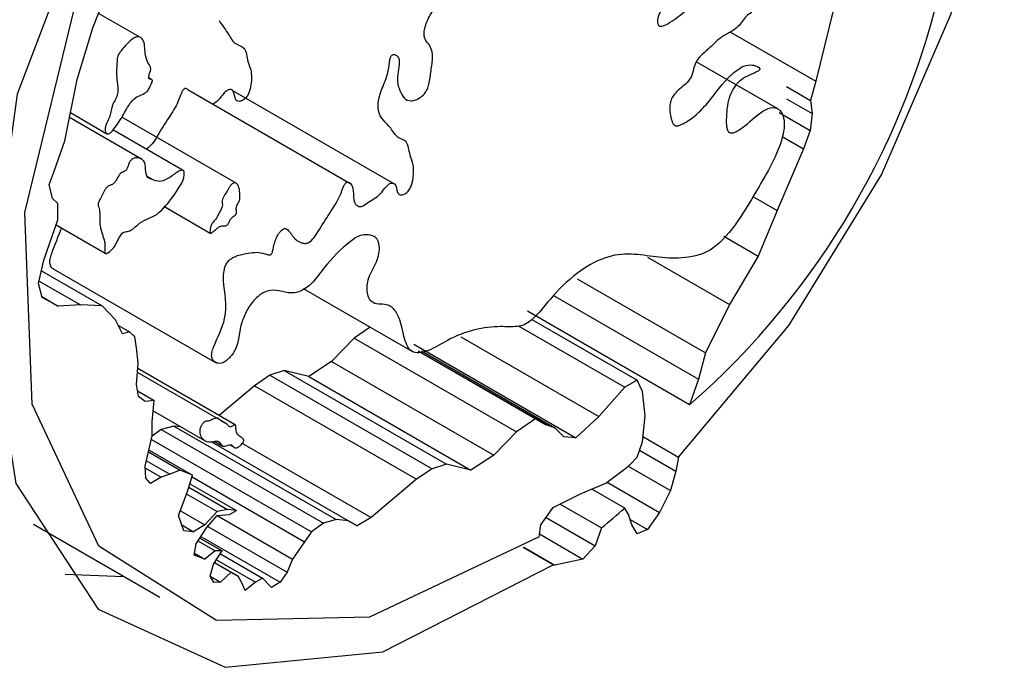
# Model space of a CAD drawing. Units: inches. Extents: x 0 to 4455, y 0 to 3150.
# Drawn here: x 1418 to 1422, y 2479 to 2482 of the extents above; entities that cross this region are included whole.
import ezdxf

# ---------------------------------------------------------------- set-up
doc = ezdxf.new("R2010")
doc.units = ezdxf.units.IN
doc.header["$MEASUREMENT"] = 0

msp = doc.modelspace()

# ---------------------------------------------------------------- linework, layer by layer
at = {"color": 7, "linetype": 'Continuous', "lineweight": 25}
for p, q in [((1418.4748, 2482.2307), (1418.5282, 2482.3673)), ((1421.7044, 2482.3061), (1421.628, 2481.9976)), ((1418.6825, 2482.1882), (1418.4995, 2482.2938)), ((1418.406, 2482.006), (1418.4748, 2482.2307)), ((1421.2556, 2482.2126), (1421.628, 2481.9976)), ((1421.4621, 2481.8775), (1421.1066, 2482.0827)), ((1418.3526, 2481.7372), (1418.406, 2482.006)), ((1418.7319, 2482.0045), (1418.7205, 2482.0111)), ((1419.6008, 2481.5493), (1418.8937, 2481.9575)), ((1421.4998, 2481.9746), (1421.6051, 2481.9139)), ((1421.628, 2481.9976), (1421.6051, 2481.9139)), ((1419.7931, 2481.5477), (1419.086, 2481.9559)), ((1421.5004, 2481.9214), (1421.6127, 2481.8566)), ((1421.6051, 2481.9139), (1421.6127, 2481.8566)), ((1418.6878, 2481.6583), (1418.3731, 2481.84)), ((1418.3772, 2481.861), (1418.5366, 2481.769)), ((1419.1, 2481.5527), (1418.6009, 2481.8408)), ((1421.468, 2481.8613), (1421.6032, 2481.7832)), ((1421.6127, 2481.8566), (1421.6032, 2481.7832)), ((1418.8685, 2481.609), (1418.5627, 2481.7855)), ((1421.4813, 2481.7561), (1421.5746, 2481.7023)), ((1421.6032, 2481.7832), (1421.5746, 2481.7023)), ((1418.3068, 2481.605), (1418.3526, 2481.7372)), ((1421.5746, 2481.7023), (1421.46, 2481.4335)), ((1418.2839, 2481.5477), (1418.3068, 2481.605)), ((1418.7343, 2481.5698), (1418.7144, 2481.5813)), ((1418.2992, 2481.486), (1418.2839, 2481.5477)), ((1418.3221, 2481.464), (1418.2992, 2481.486)), ((1418.3221, 2481.3935), (1418.3221, 2481.464)), ((1418.7848, 2481.452), (1418.9872, 2481.3351)), ((1421.46, 2481.4335), (1421.376, 2481.2352)), ((1418.261, 2481.2172), (1418.3221, 2481.3935)), ((1418.3143, 2481.3712), (1418.5294, 2481.247)), ((1421.2265, 2481.3215), (1421.376, 2481.2352)), ((1420.8943, 2481.2298), (1421.2515, 2481.0236)), ((1421.376, 2481.2352), (1421.2515, 2481.0236)), ((1418.2381, 2481.1158), (1418.261, 2481.2172)), ((1418.2506, 2481.1712), (1418.5153, 2481.0184)), ((1418.3024, 2481.1792), (1419.0095, 2480.771)), ((1418.2533, 2481.0541), (1418.2381, 2481.1158)), ((1418.2404, 2481.1262), (1418.4215, 2481.0216)), ((1420.5866, 2481.1356), (1421.147, 2480.8122)), ((1418.2524, 2481.0581), (1418.3238, 2481.0169)), ((1419.3929, 2481.0928), (1419.8663, 2480.8195)), ((1420.484, 2481.0627), (1421.1165, 2480.6976)), ((1418.3238, 2481.0169), (1418.2533, 2481.0541)), ((1418.4215, 2481.0216), (1418.3238, 2481.0169)), ((1418.5153, 2481.0184), (1418.4215, 2481.0216)), ((1418.574, 2480.9572), (1418.5153, 2481.0184)), ((1421.2515, 2481.0236), (1421.147, 2480.8122)), ((1421.0777, 2480.5859), (1420.3706, 2480.9941)), ((1418.6046, 2480.8955), (1418.574, 2480.9572)), ((1418.5862, 2480.9326), (1418.6351, 2480.9044)), ((1420.3326, 2480.9297), (1420.7958, 2480.6623)), ((1420.389, 2480.9589), (1420.8492, 2480.6931)), ((1418.6351, 2480.9044), (1418.6046, 2480.8955)), ((1418.6577, 2480.8821), (1418.6351, 2480.9044)), ((1419.6851, 2480.9241), (1419.6153, 2480.8765)), ((1418.6656, 2480.8339), (1418.6577, 2480.8821)), ((1419.6153, 2480.8765), (1419.5161, 2480.7752)), ((1419.6153, 2480.8765), (1420.3224, 2480.4683)), ((1419.8749, 2480.8501), (1420.582, 2480.4419)), ((1420.0794, 2480.882), (1420.6813, 2480.5345)), ((1418.6733, 2480.7678), (1418.6656, 2480.8339)), ((1419.8942, 2480.8213), (1420.4064, 2480.5256)), ((1419.8942, 2480.8213), (1420.4522, 2480.4992)), ((1419.9084, 2480.822), (1420.4904, 2480.486)), ((1421.147, 2480.8122), (1421.1165, 2480.6976)), ((1418.6656, 2480.6752), (1418.6733, 2480.7678)), ((1419.5161, 2480.7752), (1419.4168, 2480.7091)), ((1419.5161, 2480.7752), (1420.2232, 2480.367)), ((1419.0228, 2480.524), (1418.67, 2480.7277)), ((1419.0957, 2480.4988), (1418.6713, 2480.7438)), ((1419.2474, 2480.7156), (1419.1801, 2480.6694)), ((1419.3099, 2480.7355), (1419.2474, 2480.7156)), ((1419.2474, 2480.7156), (1419.9545, 2480.3074)), ((1419.4168, 2480.7091), (1419.3099, 2480.7355)), ((1419.3099, 2480.7355), (1420.017, 2480.3273)), ((1418.6735, 2480.623), (1418.6656, 2480.6752)), ((1419.1801, 2480.6694), (1419.0258, 2480.5392)), ((1419.1801, 2480.6694), (1419.8872, 2480.2612)), ((1419.4168, 2480.7091), (1420.1239, 2480.3009)), ((1420.8492, 2480.6931), (1420.7958, 2480.6623)), ((1420.8721, 2480.6447), (1420.8492, 2480.6931)), ((1421.1165, 2480.6976), (1421.0777, 2480.5859)), ((1418.67, 2480.6463), (1418.742, 2480.6047)), ((1420.7958, 2480.6623), (1420.6813, 2480.5345)), ((1420.8832, 2480.5383), (1420.8721, 2480.6447)), ((1418.7038, 2480.6003), (1418.6735, 2480.623)), ((1418.742, 2480.6047), (1418.7038, 2480.6003)), ((1418.7343, 2480.5122), (1418.742, 2480.6047)), ((1418.7383, 2480.56), (1418.9643, 2480.4295)), ((1418.7343, 2480.4505), (1418.7343, 2480.5122)), ((1419.0557, 2480.5042), (1419.0307, 2480.5187)), ((1420.4064, 2480.5256), (1420.3224, 2480.4683)), ((1420.4522, 2480.4992), (1420.4064, 2480.5256)), ((1420.4904, 2480.486), (1420.4522, 2480.4992)), ((1420.6813, 2480.5345), (1420.582, 2480.4419)), ((1420.8721, 2480.4243), (1420.8832, 2480.5383)), ((1418.7735, 2480.4783), (1418.734, 2480.4491)), ((1418.8289, 2480.4931), (1418.7735, 2480.4783)), ((1418.7735, 2480.4783), (1419.4806, 2480.0701)), ((1418.8584, 2480.4906), (1418.8289, 2480.4931)), ((1418.8289, 2480.4931), (1419.536, 2480.0849)), ((1420.3224, 2480.4683), (1420.2232, 2480.367)), ((1420.5286, 2480.4463), (1420.4904, 2480.486)), ((1418.7038, 2480.3183), (1418.7343, 2480.4505)), ((1418.7308, 2480.4351), (1419.4291, 2480.032)), ((1418.9924, 2480.4252), (1419.5895, 2480.0805)), ((1418.9924, 2480.4252), (1419.6276, 2480.0584)), ((1419.005, 2480.4263), (1419.0378, 2480.4074)), ((1419.1273, 2480.4178), (1419.6887, 2480.0937)), ((1420.582, 2480.4419), (1420.5286, 2480.4463)), ((1420.8492, 2480.3582), (1420.8721, 2480.4243)), ((1420.8744, 2480.4477), (1421.0295, 2480.3582)), ((1418.7182, 2480.3805), (1418.8565, 2480.3007)), ((1418.72, 2480.3883), (1418.91, 2480.2787)), ((1419.0775, 2480.4081), (1419.0931, 2480.3991)), ((1420.8594, 2480.3877), (1421.0172, 2480.2966)), ((1418.7092, 2480.3417), (1418.8107, 2480.2831)), ((1420.017, 2480.3273), (1419.9545, 2480.3074)), ((1420.1239, 2480.3009), (1420.017, 2480.3273)), ((1420.2232, 2480.367), (1420.1239, 2480.3009)), ((1420.8182, 2480.326), (1420.8492, 2480.3582)), ((1421.0295, 2480.3582), (1421.0172, 2480.2966)), ((1418.7056, 2480.2655), (1418.7038, 2480.3183)), ((1418.7041, 2480.3093), (1418.7725, 2480.2698)), ((1418.8107, 2480.2831), (1418.7725, 2480.2698)), ((1418.8565, 2480.3007), (1418.8107, 2480.2831)), ((1418.91, 2480.2787), (1418.8565, 2480.3007)), ((1419.9545, 2480.3074), (1419.8872, 2480.2612)), ((1420.7118, 2480.2436), (1420.8053, 2480.3142)), ((1420.8095, 2480.318), (1420.9939, 2480.2116)), ((1421.0172, 2480.2966), (1420.9939, 2480.2116)), ((1418.7267, 2480.2434), (1418.7056, 2480.2655)), ((1418.7725, 2480.2698), (1418.7267, 2480.2434)), ((1418.887, 2480.2038), (1418.91, 2480.2787)), ((1418.8985, 2480.2413), (1419.1008, 2480.1245)), ((1418.9077, 2480.2713), (1419.3986, 2479.9879)), ((1419.8872, 2480.2612), (1419.6887, 2480.0937)), ((1420.6049, 2480.1996), (1420.7118, 2480.2436)), ((1420.7178, 2480.2482), (1420.9471, 2480.1158)), ((1418.8489, 2480.1024), (1418.887, 2480.2038)), ((1418.8939, 2480.2263), (1419.0627, 2480.1289)), ((1420.4828, 2480.1379), (1420.6049, 2480.1996)), ((1420.7947, 2480.1354), (1420.6508, 2480.2185)), ((1420.9939, 2480.2116), (1420.9471, 2480.1158)), ((1418.8843, 2480.1965), (1419.0168, 2480.12)), ((1418.8571, 2480.1241), (1418.9634, 2480.0628)), ((1419.0168, 2480.12), (1418.9634, 2480.0628)), ((1419.0627, 2480.1289), (1419.0168, 2480.12)), ((1419.1008, 2480.1245), (1419.0627, 2480.1289)), ((1419.0703, 2480.1068), (1419.1008, 2480.1245)), ((1420.4293, 2480.0629), (1420.4828, 2480.1379)), ((1420.5132, 2480.1532), (1420.6933, 2480.0492)), ((1420.8111, 2480.1071), (1420.7947, 2480.1354)), ((1420.9471, 2480.1158), (1420.8934, 2480.0421)), ((1418.8718, 2480.0363), (1418.8489, 2480.1024)), ((1418.971, 2480.0495), (1419.0168, 2480.1024)), ((1419.0168, 2480.1024), (1419.0703, 2480.1068)), ((1419.017, 2480.1024), (1419.3451, 2479.913)), ((1419.4806, 2480.0701), (1419.4291, 2480.032)), ((1419.536, 2480.0849), (1419.4806, 2480.0701)), ((1419.5895, 2480.0805), (1419.536, 2480.0849)), ((1419.6276, 2480.0584), (1419.5895, 2480.0805)), ((1419.6887, 2480.0937), (1419.6276, 2480.0584)), ((1420.4516, 2480.0942), (1420.666, 2479.9704)), ((1420.8263, 2480.063), (1420.8111, 2480.1071)), ((1420.8186, 2480.0853), (1420.8934, 2480.0421)), ((1418.2158, 2480.0648), (1418.7668, 2479.7468)), ((1418.8629, 2480.0619), (1418.9141, 2480.0323)), ((1418.9141, 2480.0323), (1418.8718, 2480.0363)), ((1418.9634, 2480.0628), (1418.9141, 2480.0323)), ((1418.9252, 2479.979), (1418.971, 2480.0495)), ((1418.9762, 2480.0555), (1419.3222, 2479.8557)), ((1419.4291, 2480.032), (1419.3986, 2479.9879)), ((1420.4209, 2480.0095), (1420.4293, 2480.0629)), ((1420.6933, 2480.0492), (1420.666, 2479.9704)), ((1420.8492, 2480.0233), (1420.8263, 2480.063)), ((1420.8934, 2480.0421), (1420.8492, 2480.0233)), ((1418.9336, 2479.9919), (1419.0092, 2479.9482)), ((1418.9419, 2480.0047), (1419.0397, 2479.9482)), ((1418.9461, 2480.0111), (1419.2917, 2479.8116)), ((1419.3986, 2479.9879), (1419.3451, 2479.913)), ((1420.423, 2480.0226), (1420.6126, 2479.9131)), ((1418.9176, 2479.9305), (1418.9252, 2479.979)), ((1419.0092, 2479.9482), (1418.9634, 2479.9129)), ((1419.0016, 2479.8909), (1419.0397, 2479.9482)), ((1419.0397, 2479.9482), (1419.0092, 2479.9482)), ((1420.4829, 2479.8884), (1420.3521, 2479.9639)), ((1420.3542, 2479.9653), (1420.4904, 2479.8867)), ((1420.666, 2479.9704), (1420.6126, 2479.9131)), ((1418.9634, 2479.9129), (1418.9176, 2479.9305)), ((1418.9189, 2479.9386), (1418.9634, 2479.9129)), ((1419.0058, 2479.8973), (1419.0779, 2479.8557)), ((1419.0058, 2479.8973), (1419.1085, 2479.838)), ((1419.0143, 2479.91), (1419.1848, 2479.8116)), ((1419.0313, 2479.9355), (1419.2154, 2479.8292)), ((1419.3451, 2479.913), (1419.3222, 2479.8557)), ((1420.6126, 2479.9131), (1420.4904, 2479.8867)), ((1418.9863, 2479.838), (1419.0016, 2479.8909)), ((1419.0779, 2479.8557), (1419.0321, 2479.8116)), ((1419.1085, 2479.838), (1419.0779, 2479.8557)), ((1419.3222, 2479.8557), (1419.2917, 2479.8116)), ((1420.4904, 2479.8867), (1420.4829, 2479.8884)), ((1418.3536, 2479.8476), (1418.6106, 2479.8369)), ((1419.0025, 2479.8105), (1418.9863, 2479.838)), ((1418.9863, 2479.838), (1419.0321, 2479.8116)), ((1419.0321, 2479.8116), (1419.0025, 2479.8105)), ((1419.1237, 2479.8116), (1419.1085, 2479.838)), ((1419.139, 2479.7763), (1419.1237, 2479.8116)), ((1419.1848, 2479.8116), (1419.139, 2479.7763)), ((1419.2154, 2479.8292), (1419.1848, 2479.8116)), ((1419.2535, 2479.7896), (1419.2154, 2479.8292)), ((1419.2917, 2479.8116), (1419.2535, 2479.7896))]:
    msp.add_line(p, q, dxfattribs=at)
at = {"color": 8, "linetype": 'Continuous', "lineweight": 25}
msp.add_line((1421.3534, 2481.4951), (1421.46, 2481.4335), dxfattribs=at)
at = {"color": 7, "linetype": 'Continuous', "lineweight": 25, "flags": 128}
for points in [[(1420.5015, 2484.9844), (1419.7577, 2484.5139), (1419.0677, 2483.7923), (1418.5093, 2482.9011), (1418.1455, 2481.9408), (1418.0173, 2481.0198), (1418.1393, 2480.242), (1418.4976, 2479.695), (1419.0518, 2479.4407), (1419.7394, 2479.5077), (1420.4829, 2479.8884)], [(1421.0295, 2480.3582), (1421.5108, 2480.9327), (1421.9148, 2481.5894), (1422.2171, 2482.2884), (1422.3992, 2482.9874), (1422.4502, 2483.6442), (1422.367, 2484.2188), (1422.1546, 2484.6765), (1421.8259, 2484.9897)], [(1420.4209, 2480.0095), (1419.6823, 2479.6597), (1419.0142, 2479.6456), (1418.5018, 2479.9688), (1418.2106, 2480.5883), (1418.1777, 2481.4248), (1418.4074, 2482.3716), (1418.8703, 2483.3079), (1419.5073, 2484.114), (1420.2371, 2484.6872)]]:
    msp.add_lwpolyline(points, dxfattribs=at)
at = {"color": 7, "linetype": 'Continuous', "lineweight": 25}
for centre, radius, start, end in [((1418.7891, 2483.2002), 3.4746, 311.1996, 23.9736), ((1418.1522, 2483.237), 3.9473, 312.2317, 312.485), ((1418.1527, 2483.1402), 4.0011, 309.4181, 311.3235)]:
    msp.add_arc(centre, radius, start, end, dxfattribs=at)
for points, knots in [([(1420.9409, 2482.2443), (1420.9397, 2482.2479), (1420.9372, 2482.2556), (1420.9387, 2482.2759), (1420.9544, 2482.3137), (1420.9903, 2482.3838), (1421.08, 2482.5143), (1421.1583, 2482.6467), (1421.2265, 2482.739), (1421.2458, 2482.7572), (1421.2543, 2482.7606), (1421.2605, 2482.758), (1421.2646, 2482.7483), (1421.2679, 2482.732), (1421.2723, 2482.7068), (1421.2806, 2482.6868), (1421.2795, 2482.6648), (1421.2744, 2482.6528), (1421.2651, 2482.6407), (1421.2542, 2482.6288), (1421.2446, 2482.6134), (1421.2442, 2482.6011), (1421.2459, 2482.5898), (1421.2481, 2482.5768), (1421.2512, 2482.5637), (1421.2565, 2482.5531), (1421.2689, 2482.5517), (1421.2847, 2482.5613), (1421.3073, 2482.5805), (1421.3435, 2482.634), (1421.3974, 2482.707), (1421.4608, 2482.8136), (1421.5456, 2482.8461), (1421.6, 2482.8959), (1421.6339, 2482.9234), (1421.6422, 2482.938), (1421.6483, 2482.9541), (1421.6517, 2482.9746), (1421.6508, 2483.0001), (1421.6416, 2483.0221), (1421.6148, 2483.0374), (1421.5798, 2483.0313), (1421.5459, 2483.0284), (1421.5246, 2483.0525), (1421.5241, 2483.1338), (1421.4914, 2483.2126), (1421.4923, 2483.3243), (1421.445, 2483.3418), (1421.4111, 2483.3515), (1421.403, 2483.3971), (1421.4116, 2483.466), (1421.4451, 2483.5328), (1421.4451, 2483.5839), (1421.4371, 2483.6024), (1421.4304, 2483.6199), (1421.428, 2483.6436), (1421.4409, 2483.6783), (1421.4663, 2483.7209), (1421.4975, 2483.7585), (1421.5174, 2483.8025), (1421.5238, 2483.838), (1421.5177, 2483.8683), (1421.4984, 2483.8857), (1421.4628, 2483.8827), (1421.4185, 2483.8474), (1421.3783, 2483.797), (1421.3455, 2483.7598), (1421.3221, 2483.7339), (1421.3068, 2483.7219), (1421.294, 2483.7191), (1421.2848, 2483.7216), (1421.2779, 2483.7276), (1421.2742, 2483.7474), (1421.29, 2483.7762), (1421.2974, 2483.8056), (1421.2962, 2483.8251), (1421.2897, 2483.8351), (1421.2834, 2483.8392), (1421.2789, 2483.8404), (1421.274, 2483.8385), (1421.2694, 2483.8335), (1421.2654, 2483.8269), (1421.2582, 2483.8125), (1421.2502, 2483.792), (1421.2351, 2483.7684), (1421.2138, 2483.7487), (1421.1876, 2483.7355), (1421.1516, 2483.7291), (1421.1066, 2483.7225), (1421.0833, 2483.7602), (1421.0758, 2483.8026), (1421.0459, 2483.8121), (1421.0078, 2483.7986), (1420.9655, 2483.7679), (1420.9139, 2483.6906), (1420.8555, 2483.6426), (1420.807, 2483.5838), (1420.7689, 2483.5689), (1420.7218, 2483.5787), (1420.6646, 2483.5807), (1420.6344, 2483.6181), (1420.6227, 2483.6424), (1420.6095, 2483.6472), (1420.6016, 2483.6445), (1420.5867, 2483.6312), (1420.5669, 2483.6005), (1420.5488, 2483.5551), (1420.5384, 2483.5152), (1420.54, 2483.4855), (1420.561, 2483.4797), (1420.5626, 2483.4542), (1420.5675, 2483.4366), (1420.5654, 2483.4209), (1420.5555, 2483.3945), (1420.5295, 2483.364), (1420.4933, 2483.3437), (1420.4397, 2483.2931), (1420.4325, 2483.205), (1420.3893, 2483.1147), (1420.3802, 2483.0337), (1420.34, 2482.9756), (1420.3056, 2482.9377), (1420.2724, 2482.9333), (1420.2463, 2482.9315), (1420.2225, 2482.9148), (1420.2052, 2482.8967), (1420.1936, 2482.8631), (1420.1856, 2482.8133), (1420.1383, 2482.7826), (1420.1201, 2482.7391), (1420.1057, 2482.7079), (1420.085, 2482.6869), (1420.0687, 2482.6496), (1420.081, 2482.6203), (1420.0871, 2482.5748), (1420.0834, 2482.5159), (1420.0566, 2482.4234), (1419.9923, 2482.3578), (1419.9453, 2482.288), (1419.9193, 2482.2313), (1419.9189, 2482.182), (1419.9438, 2482.1574), (1419.9613, 2482.116), (1419.9501, 2482.0514), (1419.9458, 2482.0041), (1419.9366, 2481.9682), (1419.924, 2481.9445), (1419.9045, 2481.9268), (1419.8834, 2481.9153), (1419.8565, 2481.9094), (1419.83, 2481.9227), (1419.8141, 2481.9571), (1419.7962, 2482.0032), (1419.814, 2482.0613), (1419.8104, 2482.0981), (1419.8027, 2482.1097), (1419.7934, 2482.1139), (1419.7861, 2482.1142), (1419.7817, 2482.1131), (1419.7775, 2482.1098), (1419.7743, 2482.1045), (1419.7721, 2482.0982), (1419.769, 2482.0844), (1419.7669, 2482.0551), (1419.7538, 2482.003), (1419.7224, 2481.938), (1419.712, 2481.8423), (1419.7705, 2481.8092), (1419.7997, 2481.7483), (1419.8512, 2481.7401), (1419.8543, 2481.6768), (1419.8771, 2481.6324), (1419.8736, 2481.5835), (1419.8666, 2481.5484), (1419.8593, 2481.5304), (1419.8475, 2481.5138), (1419.8344, 2481.505), (1419.8233, 2481.5015), (1419.8147, 2481.5015), (1419.808, 2481.5053), (1419.799, 2481.5208), (1419.7995, 2481.5491), (1419.7808, 2481.5548), (1419.7678, 2481.5509), (1419.7493, 2481.534), (1419.7231, 2481.4934), (1419.6835, 2481.4769), (1419.6464, 2481.4469), (1419.6227, 2481.4552), (1419.6092, 2481.4842), (1419.6131, 2481.5242), (1419.6027, 2481.549), (1419.5934, 2481.5571), (1419.5855, 2481.5579), (1419.582, 2481.557), (1419.5779, 2481.5542), (1419.5738, 2481.549), (1419.5689, 2481.5401), (1419.562, 2481.5235), (1419.5495, 2481.4856), (1419.5105, 2481.4272), (1419.4725, 2481.3668), (1419.4431, 2481.3171), (1419.4185, 2481.2915), (1419.3975, 2481.2893), (1419.3787, 2481.2943), (1419.3522, 2481.3087), (1419.3383, 2481.3368), (1419.3223, 2481.3526), (1419.3143, 2481.3562), (1419.305, 2481.3538), (1419.2963, 2481.3465), (1419.2885, 2481.3371), (1419.2788, 2481.3219), (1419.2691, 2481.3005), (1419.2637, 2481.2771), (1419.2607, 2481.2603), (1419.2575, 2481.2501), (1419.2551, 2481.2453), (1419.252, 2481.2421), (1419.2487, 2481.2405), (1419.2429, 2481.2396), (1419.2319, 2481.2418), (1419.2026, 2481.2552), (1419.1529, 2481.2489), (1419.1055, 2481.238), (1419.0789, 2481.2247), (1419.0643, 2481.2126), (1419.0533, 2481.1948), (1419.0451, 2481.1651), (1419.0437, 2481.0865), (1419.0747, 2480.988), (1419.0137, 2480.8714), (1418.9928, 2480.8135), (1418.9929, 2480.7915), (1419.0011, 2480.7759), (1419.0168, 2480.7658), (1419.0366, 2480.7661), (1419.0561, 2480.7768), (1419.0789, 2480.7974), (1419.1058, 2480.8398), (1419.1131, 2480.8924), (1419.1225, 2480.9442), (1419.1452, 2480.9986), (1419.179, 2481.0476), (1419.2215, 2481.0799), (1419.2883, 2481.0939), (1419.3432, 2481.0553), (1419.4317, 2481.111), (1419.4982, 2481.2069), (1419.5696, 2481.2795), (1419.6394, 2481.3279), (1419.6779, 2481.329), (1419.7121, 2481.3197), (1419.7266, 2481.2859), (1419.7241, 2481.2465), (1419.7104, 2481.1978), (1419.6791, 2481.1525), (1419.6704, 2481.1048), (1419.6721, 2481.0733), (1419.6797, 2481.0462), (1419.7069, 2481.0199), (1419.7627, 2481.0316), (1419.8124, 2480.9794), (1419.8276, 2480.8948), (1419.8557, 2480.8044), (1419.9401, 2480.8167), (1420.0735, 2480.9044), (1420.2083, 2480.9327), (1420.31, 2480.9245), (1420.3551, 2480.9327), (1420.4119, 2480.9717), (1420.5168, 2481.1172), (1420.7348, 2481.2729), (1420.909, 2481.228), (1421.0543, 2481.2232), (1421.1795, 2481.2502), (1421.2946, 2481.3893), (1421.3724, 2481.5262), (1421.4462, 2481.6502), (1421.4844, 2481.7475), (1421.493, 2481.8172), (1421.4836, 2481.8581), (1421.4601, 2481.8849), (1421.404, 2481.8812), (1421.3455, 2481.824), (1421.2959, 2481.7854), (1421.2711, 2481.7735), (1421.2565, 2481.7707), (1421.246, 2481.7767), (1421.2405, 2481.7895), (1421.2367, 2481.8143), (1421.2383, 2481.8528), (1421.2426, 2481.9023), (1421.2586, 2481.9523), (1421.2876, 2481.9943), (1421.3234, 2482.0183), (1421.3514, 2482.0297), (1421.3712, 2482.0395), (1421.378, 2482.0435), (1421.3817, 2482.0469), (1421.383, 2482.0487), (1421.3837, 2482.0502), (1421.3839, 2482.0515), (1421.3837, 2482.0533), (1421.3828, 2482.0552), (1421.3809, 2482.0573), (1421.3768, 2482.0605), (1421.3672, 2482.0651), (1421.3472, 2482.0703), (1421.3166, 2482.0682), (1421.2792, 2482.0433), (1421.221, 2481.991), (1421.1677, 2481.9114), (1421.0983, 2481.8417), (1421.0559, 2481.8141), (1421.0282, 2481.8031), (1421.0163, 2481.8027), (1421.0076, 2481.8087), (1420.9952, 2481.8317), (1420.9905, 2481.8652), (1420.9923, 2481.9033), (1421.0005, 2481.9272), (1421.0162, 2481.9474), (1421.0366, 2481.9665), (1421.0606, 2481.9846), (1421.0874, 2482.0151), (1421.0946, 2482.0506), (1421.1054, 2482.0879), (1421.1354, 2482.1185), (1421.1715, 2482.1468), (1421.2103, 2482.1902), (1421.2536, 2482.2097), (1421.2958, 2482.2379), (1421.3217, 2482.2842), (1421.3487, 2482.2972), (1421.3581, 2482.3148), (1421.3615, 2482.3295), (1421.3615, 2482.3463), (1421.3572, 2482.362), (1421.3488, 2482.3723), (1421.3227, 2482.3752), (1421.288, 2482.3447), (1421.2524, 2482.3291), (1421.2242, 2482.3246), (1421.2001, 2482.3415), (1421.1853, 2482.376), (1421.149, 2482.3731), (1421.1071, 2482.3504), (1421.056, 2482.2996), (1421.0035, 2482.2603), (1420.9643, 2482.2385), (1420.947, 2482.2374), (1420.9429, 2482.242), (1420.9409, 2482.2443)], [0, 0, 0, 0, 0.000941, 0.001962, 0.003904, 0.007826, 0.015339, 0.030667, 0.033819, 0.034922, 0.035374, 0.035815, 0.036806, 0.037977, 0.039699, 0.042646, 0.043361, 0.044035, 0.04478, 0.045954, 0.04695, 0.047595, 0.048332, 0.049553, 0.050586, 0.051498, 0.052575, 0.053823, 0.055168, 0.058098, 0.06453, 0.071121, 0.07759, 0.083519, 0.084898, 0.085574, 0.086293, 0.087854, 0.089434, 0.091623, 0.093749, 0.098247, 0.100386, 0.102381, 0.106936, 0.116702, 0.1245, 0.127678, 0.130939, 0.134278, 0.137587, 0.14423, 0.146006, 0.14789, 0.149355, 0.150718, 0.152959, 0.155437, 0.159112, 0.161255, 0.163476, 0.165688, 0.168195, 0.170671, 0.17456, 0.178403, 0.181839, 0.183241, 0.184575, 0.185449, 0.186372, 0.187255, 0.188043, 0.19078, 0.19217, 0.193524, 0.194822, 0.195317, 0.195742, 0.196104, 0.196467, 0.196897, 0.197399, 0.1992, 0.200669, 0.202028, 0.204407, 0.206792, 0.211204, 0.215347, 0.218099, 0.220786, 0.223756, 0.227269, 0.230562, 0.239164, 0.241376, 0.243416, 0.247937, 0.254984, 0.258428, 0.261207, 0.261834, 0.26242, 0.263069, 0.265441, 0.268366, 0.271442, 0.272855, 0.274278, 0.277223, 0.277927, 0.27865, 0.280192, 0.282668, 0.28513, 0.288974, 0.294596, 0.300404, 0.306136, 0.309149, 0.31214, 0.314589, 0.317321, 0.318841, 0.320232, 0.321522, 0.324892, 0.328723, 0.330733, 0.332776, 0.334435, 0.335862, 0.339215, 0.341699, 0.346272, 0.350876, 0.357971, 0.361607, 0.365231, 0.368188, 0.371033, 0.375097, 0.379159, 0.38306, 0.384482, 0.385796, 0.387409, 0.389136, 0.39082, 0.394045, 0.397359, 0.400625, 0.406109, 0.40732, 0.408603, 0.409812, 0.410227, 0.410575, 0.410889, 0.411206, 0.411586, 0.41204, 0.413791, 0.417394, 0.421593, 0.425966, 0.434701, 0.43957, 0.443396, 0.448239, 0.452008, 0.456465, 0.457545, 0.458645, 0.459742, 0.460884, 0.46167, 0.462437, 0.463164, 0.463885, 0.46721, 0.468231, 0.469286, 0.470295, 0.472726, 0.477096, 0.479281, 0.481365, 0.483711, 0.487366, 0.488904, 0.490475, 0.490799, 0.491084, 0.491347, 0.491739, 0.4922, 0.493065, 0.494807, 0.499167, 0.504662, 0.506967, 0.508986, 0.510497, 0.512147, 0.514579, 0.519225, 0.520176, 0.521003, 0.52175, 0.522379, 0.523085, 0.523868, 0.525407, 0.527011, 0.528233, 0.5286, 0.528896, 0.529122, 0.529371, 0.529669, 0.530567, 0.532521, 0.539059, 0.543019, 0.54433, 0.545407, 0.5465, 0.547709, 0.550822, 0.562539, 0.570262, 0.571691, 0.573138, 0.574645, 0.576216, 0.578545, 0.579676, 0.580811, 0.584172, 0.587428, 0.590734, 0.594017, 0.597345, 0.600558, 0.603883, 0.613774, 0.618508, 0.623486, 0.633327, 0.636499, 0.639874, 0.64321, 0.646456, 0.648729, 0.650984, 0.655326, 0.657496, 0.659767, 0.66203, 0.664175, 0.670351, 0.675197, 0.683825, 0.690299, 0.696751, 0.703287, 0.722499, 0.728972, 0.731447, 0.733718, 0.742298, 0.761396, 0.781459, 0.791598, 0.801373, 0.810921, 0.820857, 0.828268, 0.835251, 0.838428, 0.841588, 0.844907, 0.848149, 0.855444, 0.858844, 0.860171, 0.861368, 0.862445, 0.863596, 0.86487, 0.868076, 0.871346, 0.874647, 0.87702, 0.879655, 0.882971, 0.883799, 0.884413, 0.884578, 0.884709, 0.884786, 0.884864, 0.884952, 0.885158, 0.885423, 0.885743, 0.886667, 0.888533, 0.891645, 0.894398, 0.897319, 0.906014, 0.910257, 0.914875, 0.915957, 0.916952, 0.917936, 0.918999, 0.923826, 0.925302, 0.92664, 0.928054, 0.929565, 0.931738, 0.933926, 0.936113, 0.938176, 0.940563, 0.943236, 0.947136, 0.950416, 0.953546, 0.956852, 0.958674, 0.95932, 0.960043, 0.961407, 0.96273, 0.963928, 0.965024, 0.969768, 0.97173, 0.973608, 0.976794, 0.980009, 0.982793, 0.985614, 0.989933, 0.995609, 0.998278, 0.999163, 1, 1, 1, 1]), ([(1419.0253, 2482.2622), (1419.0396, 2482.2423), (1419.064, 2482.2081), (1419.093, 2482.1569), (1419.1439, 2482.1482), (1419.1472, 2482.085), (1419.17, 2482.0406), (1419.1665, 2481.9917), (1419.1595, 2481.9566), (1419.1522, 2481.9386), (1419.1404, 2481.922), (1419.1273, 2481.9132), (1419.1162, 2481.9097), (1419.1076, 2481.9097), (1419.1009, 2481.9135), (1419.0919, 2481.929), (1419.0924, 2481.9573), (1419.0737, 2481.9631), (1419.0607, 2481.9591), (1419.0421, 2481.9423), (1419.0246, 2481.9134), (1419.0058, 2481.9025), (1418.9974, 2481.8976)], [0, 0, 0, 0, 0.144815, 0.249004, 0.330879, 0.43452, 0.51516, 0.610539, 0.633655, 0.657186, 0.680656, 0.705102, 0.721915, 0.738324, 0.75388, 0.769316, 0.84046, 0.862299, 0.884894, 0.906466, 0.9585, 1, 1, 1, 1]), ([(1418.5435, 2481.768), (1418.5416, 2481.7679), (1418.5375, 2481.7677), (1418.5332, 2481.7715), (1418.5294, 2481.7777), (1418.5274, 2481.7871), (1418.5321, 2481.813), (1418.5563, 2481.8505), (1418.5558, 2481.8935), (1418.5797, 2481.9247), (1418.5883, 2481.9765), (1418.5734, 2482.02), (1418.5811, 2482.0734), (1418.5806, 2482.0958), (1418.5855, 2482.1124), (1418.601, 2482.1358), (1418.624, 2482.1607), (1418.646, 2482.1825), (1418.6638, 2482.1917), (1418.6796, 2482.1918), (1418.7026, 2482.1753), (1418.7001, 2482.1194), (1418.7128, 2482.0797), (1418.7327, 2482.0554), (1418.7208, 2482.0277), (1418.7183, 2482.0139), (1418.7187, 2482.0107), (1418.7203, 2482.0086), (1418.7252, 2482.0061), (1418.7317, 2482.0065), (1418.7347, 2482.0013), (1418.7343, 2481.9963), (1418.7299, 2481.9857), (1418.7229, 2481.9716), (1418.714, 2481.9539), (1418.6956, 2481.9415), (1418.6747, 2481.935), (1418.6472, 2481.9157), (1418.6186, 2481.875), (1418.5972, 2481.8287), (1418.5701, 2481.7954), (1418.5552, 2481.7749), (1418.5472, 2481.7702), (1418.5435, 2481.768)], [0, 0, 0, 0, 0.007386, 0.015543, 0.024162, 0.036571, 0.047879, 0.095601, 0.141154, 0.164661, 0.188185, 0.280808, 0.328561, 0.339706, 0.350231, 0.373074, 0.407814, 0.44024, 0.454862, 0.469696, 0.501836, 0.57116, 0.625654, 0.657555, 0.689785, 0.693309, 0.696574, 0.700015, 0.70394, 0.7205, 0.723743, 0.726972, 0.73477, 0.752574, 0.767597, 0.782154, 0.814351, 0.845379, 0.876427, 0.937321, 0.972208, 0.987049, 1, 1, 1, 1]), ([(1418.8935, 2481.9571), (1418.89, 2481.9608), (1418.8858, 2481.9654), (1418.8784, 2481.9661), (1418.8749, 2481.9652), (1418.8708, 2481.9624), (1418.8667, 2481.9572), (1418.8618, 2481.9483), (1418.8549, 2481.9317), (1418.8423, 2481.8938), (1418.8034, 2481.8351), (1418.7655, 2481.776), (1418.7359, 2481.7239), (1418.7179, 2481.709), (1418.7094, 2481.702)], [0, 0, 0, 0, 0.070782, 0.087076, 0.101387, 0.114583, 0.134266, 0.157392, 0.200812, 0.288262, 0.507103, 0.782945, 0.898648, 1, 1, 1, 1]), ([(1418.5282, 2481.2481), (1418.5275, 2481.2497), (1418.5261, 2481.2532), (1418.5266, 2481.2629), (1418.5286, 2481.2787), (1418.5266, 2481.3032), (1418.5126, 2481.3364), (1418.5017, 2481.3854), (1418.5069, 2481.4364), (1418.498, 2481.4539), (1418.4973, 2481.4606), (1418.4995, 2481.4685), (1418.5076, 2481.4859), (1418.5176, 2481.5045), (1418.5273, 2481.5245), (1418.5387, 2481.5392), (1418.5519, 2481.5432), (1418.565, 2481.5498), (1418.5769, 2481.5646), (1418.5841, 2481.5815), (1418.5961, 2481.5968), (1418.6063, 2481.6015), (1418.6143, 2481.6045), (1418.6205, 2481.6097), (1418.6278, 2481.6218), (1418.6301, 2481.6367), (1418.6401, 2481.6531), (1418.6539, 2481.6628), (1418.6712, 2481.6646), (1418.6888, 2481.6597), (1418.7012, 2481.6464), (1418.7063, 2481.6196), (1418.7043, 2481.5779), (1418.7369, 2481.5687), (1418.764, 2481.5572), (1418.8021, 2481.5695), (1418.833, 2481.5953), (1418.8553, 2481.6086), (1418.8654, 2481.6106), (1418.8708, 2481.6081), (1418.8734, 2481.6011), (1418.8737, 2481.5915), (1418.8722, 2481.5787), (1418.868, 2481.5632), (1418.8494, 2481.531), (1418.8133, 2481.4758), (1418.759, 2481.4135), (1418.708, 2481.3961), (1418.6753, 2481.3773), (1418.6507, 2481.3525), (1418.63, 2481.3418), (1418.6157, 2481.3422), (1418.6029, 2481.336), (1418.5863, 2481.3121), (1418.5744, 2481.2778), (1418.5484, 2481.2535), (1418.536, 2481.2466), (1418.5306, 2481.2461), (1418.529, 2481.2474), (1418.5282, 2481.2481)], [0, 0, 0, 0, 0.004872, 0.010761, 0.021357, 0.039288, 0.069443, 0.123835, 0.170131, 0.175906, 0.181084, 0.186233, 0.191953, 0.217548, 0.226278, 0.23418, 0.251709, 0.260347, 0.268607, 0.286886, 0.295389, 0.304384, 0.313286, 0.317114, 0.320961, 0.339246, 0.34726, 0.355371, 0.374825, 0.395784, 0.413713, 0.430918, 0.465819, 0.500475, 0.530906, 0.562625, 0.599737, 0.615292, 0.621647, 0.627533, 0.634082, 0.641851, 0.650155, 0.661979, 0.673253, 0.719672, 0.789128, 0.82268, 0.857229, 0.87471, 0.892323, 0.910604, 0.917891, 0.924893, 0.963752, 0.984874, 0.993281, 0.996773, 1, 1, 1, 1]), ([(1418.9863, 2481.3451), (1418.9867, 2481.3496), (1418.9875, 2481.3582), (1418.992, 2481.3773), (1419.0116, 2481.3927), (1419.0236, 2481.4199), (1419.0371, 2481.4413), (1419.0408, 2481.4598), (1419.0388, 2481.4703), (1419.0388, 2481.4828), (1419.0505, 2481.502), (1419.0618, 2481.5195), (1419.0718, 2481.5378), (1419.0786, 2481.5472), (1419.0859, 2481.553), (1419.0926, 2481.5546), (1419.0987, 2481.554), (1419.1077, 2481.5464), (1419.116, 2481.5265), (1419.116, 2481.501), (1419.1171, 2481.4836), (1419.1119, 2481.4697), (1419.1032, 2481.4572), (1419.0999, 2481.4427), (1419.1012, 2481.434), (1419.1022, 2481.4273), (1419.1017, 2481.4224), (1419.1008, 2481.4197), (1419.0989, 2481.4166), (1419.0956, 2481.4134), (1419.0904, 2481.4093), (1419.0835, 2481.4042), (1419.0756, 2481.3958), (1419.071, 2481.3861), (1419.0674, 2481.3784), (1419.064, 2481.3724), (1419.0593, 2481.3686), (1419.0491, 2481.366), (1419.0384, 2481.369), (1419.0228, 2481.3609), (1419.0109, 2481.3511), (1419.0012, 2481.3423), (1418.994, 2481.337), (1418.9906, 2481.3352), (1418.9885, 2481.3348), (1418.9874, 2481.3349), (1418.9866, 2481.3356), (1418.9854, 2481.3385), (1418.9859, 2481.3421), (1418.9863, 2481.3451)], [0, 0, 0, 0, 0.0255638, 0.0480022, 0.0932995, 0.1395868, 0.1871937, 0.2096954, 0.2339184, 0.2558017, 0.2775796, 0.3351088, 0.3567114, 0.375861, 0.3896684, 0.4049127, 0.4211087, 0.4367568, 0.4991881, 0.5684538, 0.5855658, 0.6019932, 0.6378056, 0.6555077, 0.6750182, 0.6928232, 0.6976271, 0.7019313, 0.7062251, 0.7145578, 0.724528, 0.7418602, 0.7610125, 0.7799204, 0.7918028, 0.8020338, 0.8113899, 0.8221484, 0.8719399, 0.8963596, 0.9241874, 0.9533201, 0.9637553, 0.9723989, 0.9755304, 0.978399, 0.9811964, 0.9842039, 1, 1, 1, 1]), ([(1418.3379, 2481.3576), (1418.3232, 2481.3204), (1418.3056, 2481.2756), (1418.2856, 2481.2217), (1418.286, 2481.1999), (1418.2925, 2481.1856), (1418.3, 2481.1816), (1418.3029, 2481.1801)], [0, 0, 0, 0, 0.565065, 0.681279, 0.798963, 0.921563, 1, 1, 1, 1]), ([(1418.9481, 2480.4946), (1418.9503, 2480.498), (1418.9545, 2480.5048), (1418.9657, 2480.5156), (1418.9784, 2480.5134), (1418.9945, 2480.5211), (1419.0191, 2480.5339), (1419.0347, 2480.511), (1419.0572, 2480.5059), (1419.0661, 2480.4947), (1419.0715, 2480.4902), (1419.0783, 2480.4888), (1419.0858, 2480.495), (1419.0918, 2480.4986), (1419.0943, 2480.4994), (1419.0961, 2480.4987), (1419.0998, 2480.4931), (1419.0981, 2480.4755), (1419.1043, 2480.4566), (1419.1174, 2480.4465), (1419.128, 2480.4404), (1419.1327, 2480.434), (1419.1331, 2480.4297), (1419.1323, 2480.4259), (1419.1301, 2480.4215), (1419.1259, 2480.4157), (1419.1193, 2480.4086), (1419.1107, 2480.4017), (1419.0986, 2480.3954), (1419.0881, 2480.4018), (1419.0754, 2480.4185), (1419.0366, 2480.3929), (1419.0276, 2480.4318), (1419.0006, 2480.4257), (1418.9742, 2480.4211), (1418.9552, 2480.4337), (1418.9442, 2480.4508), (1418.9407, 2480.4638), (1418.941, 2480.479), (1418.9458, 2480.4894), (1418.9481, 2480.4946)], [0, 0, 0, 0, 0.015683, 0.030805, 0.060687, 0.090876, 0.119531, 0.18975, 0.242807, 0.269632, 0.279833, 0.289386, 0.312777, 0.318036, 0.32244, 0.326437, 0.330696, 0.363261, 0.40144, 0.439478, 0.471854, 0.483561, 0.488443, 0.493248, 0.499452, 0.507049, 0.521151, 0.538458, 0.554806, 0.58455, 0.615329, 0.683665, 0.751797, 0.787759, 0.830605, 0.905019, 0.931882, 0.956308, 0.978348, 1, 1, 1, 1])]:
    msp.add_open_spline(points, degree=3, knots=knots, dxfattribs=at)

doc.saveas('drawing.dxf')
